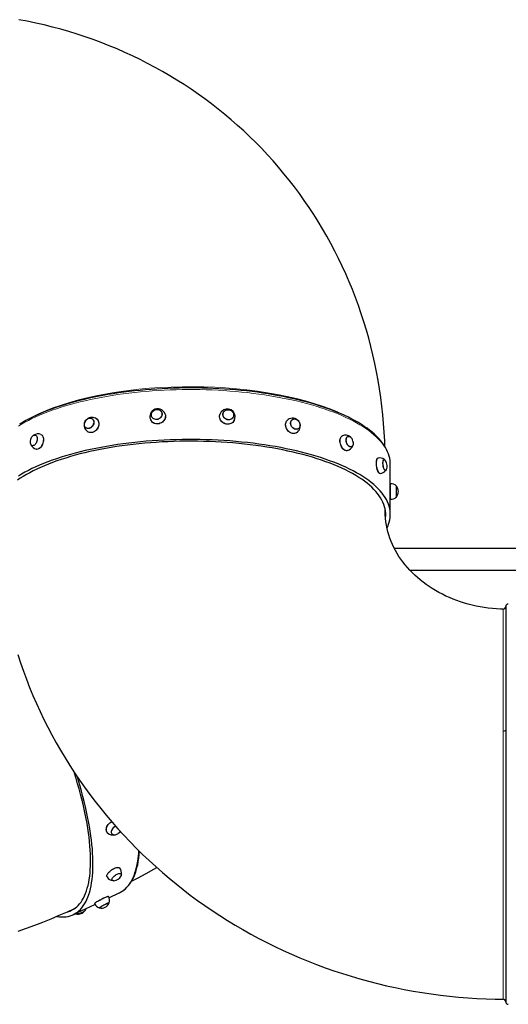
# Model space of a CAD drawing. Units: millimetres. Extents: x 11392 to 32440, y 1299 to 29885.
# Drawn here: x 19017 to 19970, y 12369 to 14288 of the extents above; entities that cross this region are included whole.
import ezdxf

# ---------------------------------------------------------------- set-up
doc = ezdxf.new("R2010")
doc.units = ezdxf.units.MM
doc.header["$LTSCALE"] = 100

msp = doc.modelspace()

# ---------------------------------------------------------------- linework, layer by layer
at = {"color": 7, "linetype": 'Continuous', "lineweight": 25}
for p, q in [((19158.76, 13510.32), (19158.76, 13510.32)), ((19274.92, 13513.7), (19274.96, 13513.62)), ((19294.37, 13522.76), (19294.33, 13522.85)), ((19414.02, 13522.26), (19413.98, 13522.17)), ((19433.39, 13513.04), (19433.44, 13513.13)), ((19147.07, 13492.29), (19147.19, 13492.22)), ((19548.53, 13508.65), (19548.42, 13508.56)), ((19560.23, 13490.62), (19560.23, 13490.62)), ((19048.23, 13478.45), (19048.05, 13478.52)), ((19646.16, 13477.05), (19646.3, 13477.11)), ((19646.3, 13477.11), (19646.66, 13477.26)), ((19657.26, 13475.96), (19657.08, 13475.9)), ((19041.6, 13458.01), (19041.79, 13457.96)), ((19663.52, 13455.4), (19663.7, 13455.45)), ((19715.18, 13433.39), (19715.84, 13433.64)), ((19727.73, 13430.97), (19727.36, 13430.77)), ((19739.79, 13383.72), (19739.79, 13421.22)), ((19730.27, 13409.48), (19730.49, 13409.51)), ((19739.99, 13383.74), (19739.79, 13383.72)), ((19751.79, 13379.31), (19751.55, 13379.3)), ((19739.78, 13364.55), (19739.79, 13364.55)), ((19739.79, 13323.87), (19739.79, 13356.79)), ((19751.5, 13357.81), (19751.79, 13357.81)), ((19739.79, 13353.38), (19739.99, 13353.38)), ((19729.79, 13329.43), (19729.79, 13334.2)), ((20042.77, 13257.8), (19747.62, 13257.8)), ((19777.61, 13215.5), (20042.77, 13215.5)), ((19964.79, 12903.44), (19964.79, 12374.23)), ((19197.56, 12700.82), (19197.56, 12700.82)), ((19197.3, 12611.14), (19197.42, 12610.96)), ((19215.06, 12623.24), (19214.94, 12623.42)), ((19190.11, 12579.4), (19190.04, 12579.57)), ((19191.33, 12576.83), (19211.04, 12586.14)), ((19121.72, 12543.95), (19164, 12563.92)), ((19122.56, 12555.4), (19125.91, 12556.99)), ((19163.12, 12565.57), (19163.18, 12565.46)), ((19172.45, 12557.21), (19172.54, 12557.02)), ((19191.53, 12567.1), (19191.5, 12567.15))]:
    msp.add_line(p, q, dxfattribs=at)
at = {"color": 7, "linetype": 'Continuous', "lineweight": 25, "flags": 128}
for points in [[(19729.27, 13456.08), (19728.88, 13467.23), (19727.97, 13484.26), (19726.75, 13501.24), (19725.22, 13518.17), (19723.38, 13535.04), (19721.24, 13551.85), (19718.79, 13568.58), (19716.03, 13585.24), (19712.96, 13601.81), (19709.6, 13618.3), (19705.93, 13634.7), (19701.96, 13651), (19697.69, 13667.2), (19693.13, 13683.29), (19688.27, 13699.27), (19683.11, 13715.13), (19677.66, 13730.87), (19671.93, 13746.48), (19665.91, 13761.96), (19659.6, 13777.3), (19653.01, 13792.5), (19646.13, 13807.55), (19638.98, 13822.45), (19631.56, 13837.2), (19623.86, 13851.78), (19615.89, 13866.21), (19607.65, 13880.46), (19599.15, 13894.54), (19590.38, 13908.44), (19581.36, 13922.16), (19572.08, 13935.7), (19562.55, 13949.04), (19552.76, 13962.19), (19542.73, 13975.15), (19532.46, 13987.9), (19521.95, 14000.45), (19511.19, 14012.78), (19500.21, 14024.91), (19489, 14036.81), (19477.55, 14048.5), (19465.89, 14059.97), (19454.01, 14071.2), (19441.91, 14082.21), (19429.6, 14092.98), (19417.08, 14103.52), (19404.36, 14113.81), (19391.43, 14123.86), (19378.31, 14133.67), (19365, 14143.22), (19351.5, 14152.52), (19337.81, 14161.57), (19323.95, 14170.36), (19309.91, 14178.88), (19295.69, 14187.15), (19281.31, 14195.14), (19266.77, 14202.87), (19252.07, 14210.33), (19237.21, 14217.51), (19222.2, 14224.41), (19207.05, 14231.04), (19191.76, 14237.39), (19176.33, 14243.45), (19160.77, 14249.23), (19145.08, 14254.72), (19129.27, 14259.92), (19113.35, 14264.83), (19097.31, 14269.45), (19081.16, 14273.77), (19064.92, 14277.8), (19048.57, 14281.53), (19032.13, 14284.96), (19015.61, 14288.09)], [(19715.14, 13474.04), (19713.04, 13476.16), (19708.81, 13480.15), (19704.28, 13484.07), (19699.47, 13487.94), (19694.37, 13491.75), (19689, 13495.5), (19683.35, 13499.18), (19677.43, 13502.79), (19671.24, 13506.32), (19664.8, 13509.79), (19658.11, 13513.17), (19651.17, 13516.48), (19643.99, 13519.71), (19636.57, 13522.86), (19628.92, 13525.92), (19621.05, 13528.9), (19612.96, 13531.78), (19604.66, 13534.58), (19596.16, 13537.28), (19587.46, 13539.89), (19578.57, 13542.4), (19569.5, 13544.82), (19560.25, 13547.13), (19550.83, 13549.35), (19541.25, 13551.46), (19531.52, 13553.46), (19521.64, 13555.36), (19511.62, 13557.16), (19501.47, 13558.84), (19491.2, 13560.42), (19480.82, 13561.88), (19470.33, 13563.23), (19459.75, 13564.47), (19449.08, 13565.59), (19438.32, 13566.6), (19427.5, 13567.49), (19416.61, 13568.26), (19405.67, 13568.92), (19394.69, 13569.46), (19383.67, 13569.89), (19372.62, 13570.19), (19361.55, 13570.38), (19350.48, 13570.44), (19339.4, 13570.39), (19328.33, 13570.22), (19317.28, 13569.93), (19306.25, 13569.52), (19295.26, 13569), (19284.32, 13568.35), (19273.43, 13567.59), (19262.59, 13566.71), (19251.83, 13565.72), (19241.15, 13564.61), (19230.56, 13563.39), (19220.06, 13562.05), (19209.66, 13560.6), (19199.38, 13559.04), (19189.22, 13557.37), (19179.19, 13555.59), (19169.29, 13553.71), (19159.54, 13551.72), (19149.95, 13549.62), (19140.51, 13547.42), (19131.24, 13545.12), (19122.15, 13542.71), (19113.24, 13540.22), (19104.52, 13537.62), (19095.99, 13534.93), (19087.67, 13532.15), (19079.56, 13529.27), (19071.66, 13526.31), (19063.99, 13523.26), (19056.55, 13520.13), (19049.34, 13516.91), (19042.37, 13513.61), (19035.64, 13510.24), (19029.17, 13506.79), (19022.96, 13503.26), (19017, 13499.66)], [(19275.92, 13512.25), (19274.89, 13513.75), (19274.19, 13515.42), (19273.83, 13517.2), (19273.83, 13519.04), (19274.19, 13520.87), (19274.89, 13522.64), (19275.92, 13524.27), (19277.24, 13525.71), (19278.8, 13526.93), (19280.55, 13527.86), (19282.43, 13528.49), (19284.37, 13528.79), (19286.32, 13528.74), (19288.2, 13528.36), (19289.94, 13527.66), (19291.5, 13526.65), (19292.82, 13525.38), (19293.85, 13523.89), (19294.55, 13522.22), (19294.91, 13520.43), (19294.91, 13518.59), (19294.55, 13516.76), (19293.85, 13515), (19292.82, 13513.37), (19291.5, 13511.92), (19289.94, 13510.71), (19288.19, 13509.78), (19286.31, 13509.15), (19284.37, 13508.85), (19282.42, 13508.89), (19280.54, 13509.27), (19278.8, 13509.98), (19277.24, 13510.98), (19275.92, 13512.25)], [(19278.8, 13526.65), (19280.49, 13527.59), (19282.32, 13528.23), (19284.22, 13528.54), (19286.12, 13528.53), (19287.96, 13528.18), (19289.68, 13527.52), (19291.22, 13526.56), (19292.53, 13525.34), (19293.56, 13523.89), (19294.27, 13522.27), (19294.65, 13520.54), (19294.68, 13518.74), (19294.36, 13516.95), (19293.69, 13515.22), (19292.71, 13513.62), (19291.45, 13512.19), (19289.94, 13510.99), (19288.25, 13510.05), (19286.42, 13509.41), (19284.52, 13509.09), (19282.62, 13509.11), (19280.78, 13509.45), (19279.06, 13510.12), (19277.52, 13511.07), (19276.21, 13512.3), (19275.18, 13513.74), (19274.47, 13515.36), (19274.09, 13517.1), (19274.06, 13518.89), (19274.38, 13520.68), (19275.05, 13522.41), (19276.03, 13524.02), (19277.29, 13525.45), (19278.8, 13526.65)], [(19415.53, 13512.79), (19414.51, 13514.42), (19413.8, 13516.18), (19413.44, 13518.02), (19413.44, 13519.86), (19413.8, 13521.64), (19414.51, 13523.31), (19415.54, 13524.8), (19416.85, 13526.08), (19418.41, 13527.08), (19420.16, 13527.79), (19422.04, 13528.16), (19423.98, 13528.21), (19425.93, 13527.91), (19427.81, 13527.28), (19429.56, 13526.34), (19431.12, 13525.13), (19432.43, 13523.69), (19433.46, 13522.05), (19434.17, 13520.29), (19434.52, 13518.46), (19434.52, 13516.62), (19434.17, 13514.84), (19433.46, 13513.17), (19432.43, 13511.67), (19431.11, 13510.4), (19429.56, 13509.4), (19427.81, 13508.69), (19425.93, 13508.31), (19423.98, 13508.27), (19422.04, 13508.57), (19420.16, 13509.2), (19418.41, 13510.13), (19416.85, 13511.34), (19415.53, 13512.79)], [(19145.22, 13493.86), (19144.31, 13495.23), (19143.69, 13496.81), (19143.38, 13498.55), (19143.38, 13500.39), (19143.69, 13502.27), (19144.31, 13504.12), (19145.22, 13505.88), (19146.38, 13507.49), (19147.75, 13508.89), (19149.29, 13510.04), (19150.94, 13510.9), (19152.65, 13511.44), (19154.36, 13511.64), (19156.01, 13511.5), (19157.55, 13511.01), (19158.92, 13510.2), (19160.08, 13509.09), (19160.98, 13507.72), (19161.6, 13506.14), (19161.92, 13504.4), (19161.92, 13502.56), (19161.6, 13500.68), (19160.98, 13498.83), (19160.08, 13497.07), (19158.92, 13495.47), (19157.55, 13494.06), (19156.01, 13492.91), (19154.36, 13492.05), (19152.65, 13491.51), (19150.94, 13491.31), (19149.28, 13491.45), (19147.75, 13491.94), (19146.37, 13492.75), (19145.22, 13493.86)], [(19158.76, 13510.32), (19158.67, 13510.07), (19159.82, 13509.01), (19160.73, 13507.69), (19161.35, 13506.16), (19161.69, 13504.47), (19161.71, 13502.68), (19161.43, 13500.85), (19160.85, 13499.04), (19159.98, 13497.31), (19158.87, 13495.72), (19157.55, 13494.33), (19156.06, 13493.19), (19154.45, 13492.32), (19152.78, 13491.77), (19151.11, 13491.55), (19149.49, 13491.66), (19147.97, 13492.11), (19146.93, 13492.67)], [(19167.52, 13509.88), (19168.07, 13509.41), (19169.35, 13508.02), (19170.36, 13506.38), (19171.11, 13504.54), (19171.55, 13502.53), (19171.7, 13500.41), (19171.53, 13498.23), (19171.06, 13496.03), (19170.3, 13493.87), (19169.26, 13491.8), (19167.97, 13489.87), (19166.46, 13488.12), (19164.77, 13486.59), (19162.92, 13485.32), (19160.98, 13484.34), (19158.98, 13483.67), (19156.97, 13483.33), (19154.99, 13483.32), (19153.1, 13483.65), (19151.34, 13484.31), (19151.05, 13484.46)], [(19167.52, 13509.88), (19168.16, 13509.34), (19169.43, 13507.94), (19170.45, 13506.31), (19171.19, 13504.47), (19171.64, 13502.46), (19171.78, 13500.35), (19171.62, 13498.16), (19171.15, 13495.97), (19170.39, 13493.81), (19169.35, 13491.74), (19168.06, 13489.81), (19166.55, 13488.06), (19164.86, 13486.53), (19163.02, 13485.26), (19161.08, 13484.29), (19159.08, 13483.62), (19157.07, 13483.28), (19155.1, 13483.27), (19153.21, 13483.6), (19151.45, 13484.26), (19151.43, 13484.27)], [(19300.72, 13519.4), (19300.72, 13519.5), (19301.23, 13517.44), (19301.39, 13515.3), (19301.21, 13513.14), (19300.67, 13511.01), (19299.81, 13508.96), (19298.63, 13507.04), (19297.16, 13505.29), (19295.45, 13503.75), (19293.52, 13502.46), (19291.43, 13501.46), (19289.22, 13500.75), (19286.94, 13500.37), (19284.66, 13500.31), (19282.42, 13500.58), (19280.27, 13501.18), (19278.26, 13502.09), (19276.45, 13503.28), (19274.88, 13504.74), (19273.57, 13506.42), (19272.73, 13507.93)], [(19300.72, 13519.4), (19301.21, 13517.52), (19301.37, 13515.38), (19301.19, 13513.22), (19300.65, 13511.08), (19299.78, 13509.03), (19298.6, 13507.11), (19297.14, 13505.35), (19295.42, 13503.82), (19293.49, 13502.53), (19291.4, 13501.52), (19289.19, 13500.81), (19286.91, 13500.43), (19284.62, 13500.37), (19282.38, 13500.64), (19280.23, 13501.24), (19278.22, 13502.15), (19276.41, 13503.34), (19274.83, 13504.8), (19273.52, 13506.49), (19273.46, 13506.58)], [(19435.63, 13507.35), (19435.25, 13506.62), (19434.07, 13504.85), (19432.61, 13503.3), (19430.89, 13501.99), (19428.96, 13500.95), (19426.87, 13500.22), (19424.66, 13499.81), (19422.39, 13499.72), (19420.11, 13499.97), (19417.86, 13500.54), (19415.71, 13501.42), (19413.71, 13502.59), (19411.9, 13504.02), (19410.32, 13505.69), (19409.02, 13507.54), (19408.01, 13509.54), (19407.34, 13511.64), (19407, 13513.8), (19407.01, 13515.95), (19407.37, 13518.05), (19408.07, 13520.05), (19408.17, 13520.27)], [(19434.83, 13505.97), (19434.12, 13504.92), (19432.65, 13503.36), (19430.94, 13502.05), (19429.01, 13501.01), (19426.91, 13500.28), (19424.7, 13499.87), (19422.43, 13499.78), (19420.14, 13500.03), (19417.89, 13500.6), (19415.74, 13501.48), (19413.74, 13502.65), (19411.92, 13504.09), (19410.35, 13505.75), (19409.04, 13507.61), (19408.03, 13509.61), (19407.36, 13511.72), (19407.02, 13513.87), (19407.03, 13516.02), (19407.39, 13518.13), (19407.58, 13518.77)], [(19418.41, 13526.81), (19420.11, 13527.52), (19421.93, 13527.92), (19423.83, 13527.98), (19425.73, 13527.72), (19427.58, 13527.13), (19429.3, 13526.24), (19430.84, 13525.08), (19432.14, 13523.68), (19433.17, 13522.1), (19433.89, 13520.39), (19434.26, 13518.6), (19434.29, 13516.8), (19433.97, 13515.05), (19433.31, 13513.41), (19432.33, 13511.94), (19431.06, 13510.67), (19429.56, 13509.67), (19427.86, 13508.96), (19426.03, 13508.56), (19424.14, 13508.49), (19422.23, 13508.76), (19420.39, 13509.35), (19418.67, 13510.24), (19417.13, 13511.4), (19415.82, 13512.8), (19414.8, 13514.38), (19414.08, 13516.09), (19413.7, 13517.88), (19413.67, 13519.67), (19414, 13521.42), (19414.66, 13523.06), (19415.64, 13524.54), (19416.9, 13525.8), (19418.41, 13526.81)], [(19542.7, 13510.01), (19540.85, 13508.98), (19539.78, 13508.21)], [(19547.22, 13495.41), (19546.31, 13497.17), (19545.69, 13499.02), (19545.38, 13500.89), (19545.38, 13502.73), (19545.69, 13504.47), (19546.31, 13506.05), (19547.22, 13507.42), (19548.38, 13508.53), (19549.75, 13509.34), (19551.29, 13509.83), (19552.94, 13509.97), (19554.65, 13509.77), (19556.36, 13509.23), (19558.01, 13508.37), (19559.55, 13507.22), (19560.92, 13505.81), (19562.08, 13504.21), (19562.98, 13502.45), (19563.6, 13500.6), (19563.92, 13498.72), (19563.92, 13496.88), (19563.6, 13495.14), (19562.98, 13493.56), (19562.08, 13492.19), (19560.92, 13491.08), (19559.55, 13490.27), (19558.01, 13489.78), (19556.36, 13489.64), (19554.65, 13489.84), (19552.94, 13490.38), (19551.28, 13491.24), (19549.75, 13492.39), (19548.37, 13493.8), (19547.22, 13495.41)], [(19560.23, 13490.62), (19559.55, 13490.55), (19558.06, 13490.04), (19556.45, 13489.87), (19554.78, 13490.04), (19553.11, 13490.54), (19551.49, 13491.36), (19549.97, 13492.46), (19548.62, 13493.82), (19547.47, 13495.38), (19546.57, 13497.09), (19545.94, 13498.89), (19545.61, 13500.72), (19545.58, 13502.52), (19545.87, 13504.23), (19546.45, 13505.79), (19547.31, 13507.14), (19548.42, 13508.25), (19549.75, 13509.07), (19549.75, 13509.07)], [(19556.25, 13482.83), (19554.86, 13482.18), (19553.02, 13481.7), (19551.08, 13481.56), (19549.08, 13481.76), (19547.07, 13482.29), (19545.1, 13483.14), (19543.21, 13484.29), (19541.45, 13485.71), (19539.85, 13487.37), (19538.47, 13489.23), (19537.32, 13491.24), (19536.44, 13493.37), (19535.84, 13495.55), (19535.54, 13497.75), (19535.55, 13499.9), (19535.87, 13501.96), (19536.49, 13503.87), (19537.39, 13505.6), (19538.56, 13507.1), (19539.43, 13507.93)], [(19556.25, 13482.83), (19554.97, 13482.23), (19553.13, 13481.75), (19551.18, 13481.62), (19549.18, 13481.81), (19547.17, 13482.34), (19545.19, 13483.19), (19543.3, 13484.34), (19541.54, 13485.76), (19539.94, 13487.42), (19538.56, 13489.28), (19537.41, 13491.3), (19536.52, 13493.43), (19535.93, 13495.62), (19535.63, 13497.81), (19535.64, 13499.97), (19535.96, 13502.03), (19536.58, 13503.94), (19537.48, 13505.68), (19538.65, 13507.18), (19539.78, 13508.21)], [(19039.85, 13473.23), (19040.05, 13473.59), (19041.07, 13475.15), (19042.21, 13476.48), (19043.43, 13477.53), (19044.7, 13478.27), (19045.97, 13478.67), (19047.2, 13478.71), (19048.34, 13478.4), (19049.36, 13477.75), (19050.22, 13476.77), (19050.89, 13475.51), (19051.35, 13474), (19051.58, 13472.29), (19051.58, 13470.45), (19051.35, 13468.54), (19050.89, 13466.62), (19050.22, 13464.76), (19049.36, 13463.01), (19048.34, 13461.45), (19047.2, 13460.12), (19045.97, 13459.07), (19044.7, 13458.33), (19043.43, 13457.94), (19042.21, 13457.89), (19041.06, 13458.2), (19040.05, 13458.86), (19039.19, 13459.83), (19039.19, 13459.83)], [(19058.63, 13479.79), (19059.7, 13479.27), (19060.81, 13478.32), (19061.76, 13477.08), (19062.51, 13475.55), (19063.06, 13473.8), (19063.4, 13471.84), (19063.5, 13469.74), (19063.38, 13467.54), (19063.03, 13465.29), (19062.46, 13463.04), (19061.69, 13460.85), (19060.74, 13458.76), (19059.62, 13456.84), (19058.36, 13455.12), (19056.99, 13453.63), (19055.55, 13452.43), (19054.06, 13451.53), (19052.57, 13450.96), (19051.1, 13450.73), (19049.7, 13450.84), (19049.53, 13450.88)], [(19058.63, 13479.79), (19059.85, 13479.21), (19060.96, 13478.26), (19061.9, 13477.02), (19062.66, 13475.5), (19063.21, 13473.74), (19063.54, 13471.79), (19063.65, 13469.69), (19063.52, 13467.49), (19063.17, 13465.24), (19062.61, 13462.99), (19061.84, 13460.8), (19060.88, 13458.72), (19059.76, 13456.8), (19058.51, 13455.08), (19057.14, 13453.6), (19055.7, 13452.4), (19054.22, 13451.5), (19052.72, 13450.93), (19051.26, 13450.69), (19049.86, 13450.81), (19049.76, 13450.83)], [(19655.75, 13448.33), (19654.66, 13448.14), (19653.21, 13448.23), (19651.73, 13448.65), (19650.24, 13449.41), (19648.77, 13450.49), (19647.37, 13451.85), (19646.06, 13453.48), (19644.88, 13455.32), (19643.85, 13457.34), (19643, 13459.49), (19642.35, 13461.72), (19641.9, 13463.97), (19641.68, 13466.2), (19641.69, 13468.35), (19641.93, 13470.37), (19642.39, 13472.21), (19643.06, 13473.84), (19643.92, 13475.21), (19644.96, 13476.28), (19646.16, 13477.05)], [(19655.75, 13448.33), (19654.81, 13448.18), (19653.37, 13448.26), (19651.88, 13448.69), (19650.39, 13449.45), (19648.93, 13450.53), (19647.52, 13451.89), (19646.21, 13453.52), (19645.03, 13455.36), (19644, 13457.38), (19643.15, 13459.53), (19642.49, 13461.76), (19642.05, 13464.02), (19641.83, 13466.25), (19641.84, 13468.4), (19642.07, 13470.42), (19642.53, 13472.27), (19643.2, 13473.9), (19644.07, 13475.27), (19645.11, 13476.35), (19646.3, 13477.11)], [(19655.09, 13462.2), (19654.42, 13464.06), (19653.96, 13465.99), (19653.72, 13467.9), (19653.72, 13469.74), (19653.96, 13471.44), (19654.42, 13472.95), (19655.09, 13474.21), (19655.95, 13475.19), (19656.97, 13475.84), (19658.11, 13476.15), (19659.33, 13476.11), (19660.6, 13475.71), (19661.87, 13474.97), (19663.1, 13473.92), (19664.24, 13472.59), (19665.26, 13471.03), (19665.46, 13470.67)], [(19667.25, 13461.07), (19667.12, 13460.31), (19666.69, 13458.82), (19666.05, 13457.56), (19665.22, 13456.59), (19664.24, 13455.92), (19663.13, 13455.59), (19661.94, 13455.6), (19660.7, 13455.97), (19659.46, 13456.66), (19658.26, 13457.66), (19657.13, 13458.94), (19656.13, 13460.45), (19655.28, 13462.14), (19654.61, 13463.95), (19654.14, 13465.83), (19653.89, 13467.7), (19653.87, 13469.5), (19654.08, 13471.18), (19654.52, 13472.67), (19655.16, 13473.93), (19655.98, 13474.9), (19656.97, 13475.57)], [(19656.97, 13475.57), (19658.07, 13475.9), (19659.26, 13475.88), (19660.5, 13475.52), (19661.75, 13474.83), (19662.95, 13473.83), (19663.37, 13473.39)], [(19739.66, 13424.99), (19739.28, 13428.98), (19738.55, 13433.28), (19737.51, 13437.57), (19736.16, 13441.85), (19734.49, 13446.11), (19732.51, 13450.35), (19730.21, 13454.57), (19727.59, 13458.76), (19724.66, 13462.93), (19721.42, 13467.06), (19717.87, 13471.14), (19715.14, 13474.04)], [(19707.8, 13372.69), (19703.68, 13376.74), (19699.23, 13380.74), (19694.46, 13384.69), (19689.38, 13388.58), (19683.98, 13392.41), (19678.27, 13396.18), (19672.26, 13399.88), (19665.95, 13403.51), (19659.36, 13407.07), (19652.47, 13410.55), (19645.31, 13413.95), (19637.88, 13417.27), (19630.18, 13420.5), (19622.22, 13423.64), (19614.01, 13426.69), (19605.56, 13429.65), (19596.87, 13432.51), (19587.96, 13435.27), (19578.82, 13437.92), (19569.47, 13440.48), (19559.93, 13442.92), (19550.18, 13445.25), (19540.26, 13447.48), (19530.16, 13449.58), (19519.89, 13451.58), (19509.46, 13453.45), (19498.89, 13455.21), (19488.18, 13456.84), (19477.34, 13458.35), (19466.39, 13459.74), (19455.33, 13461.01), (19444.17, 13462.14), (19432.92, 13463.15), (19421.6, 13464.03), (19410.21, 13464.78), (19398.77, 13465.41), (19387.28, 13465.9), (19375.75, 13466.26), (19364.21, 13466.49), (19352.64, 13466.59), (19341.08, 13466.55), (19329.52, 13466.39), (19317.99, 13466.09), (19306.48, 13465.67), (19295.01, 13465.11), (19283.59, 13464.42), (19272.24, 13463.6), (19260.95, 13462.66), (19249.75, 13461.58), (19238.64, 13460.38), (19227.63, 13459.06), (19216.73, 13457.6), (19205.96, 13456.03), (19195.32, 13454.33), (19184.82, 13452.52), (19174.47, 13450.58), (19164.29, 13448.53), (19154.27, 13446.36), (19144.44, 13444.09), (19134.79, 13441.7), (19125.35, 13439.2), (19116.11, 13436.59), (19107.08, 13433.88), (19098.28, 13431.07), (19089.71, 13428.16), (19081.38, 13425.16), (19073.3, 13422.06), (19065.47, 13418.87), (19057.9, 13415.6), (19050.61, 13412.24), (19043.58, 13408.79), (19036.84, 13405.27), (19030.39, 13401.68), (19024.24, 13398.01), (19018.38, 13394.28), (19012.83, 13390.48)], [(19716.26, 13373.85), (19712.08, 13377.95), (19707.58, 13382), (19702.75, 13386.01), (19697.6, 13389.95), (19692.14, 13393.84), (19686.37, 13397.66), (19680.3, 13401.42), (19673.93, 13405.11), (19667.26, 13408.72), (19660.31, 13412.26), (19653.08, 13415.71), (19645.57, 13419.09), (19637.8, 13422.37), (19629.76, 13425.57), (19621.47, 13428.68), (19612.94, 13431.69), (19604.17, 13434.61), (19595.17, 13437.42), (19585.95, 13440.13), (19576.51, 13442.74), (19566.87, 13445.24), (19557.03, 13447.63), (19547.01, 13449.9), (19536.81, 13452.07), (19526.43, 13454.12), (19515.9, 13456.05), (19505.22, 13457.86), (19494.4, 13459.55), (19483.45, 13461.11), (19472.37, 13462.56), (19461.19, 13463.87), (19449.91, 13465.07), (19438.53, 13466.13), (19427.08, 13467.06), (19415.55, 13467.87), (19403.97, 13468.55), (19392.33, 13469.09), (19380.66, 13469.5), (19368.96, 13469.79), (19357.24, 13469.94), (19345.52, 13469.95), (19333.8, 13469.84), (19322.09, 13469.59), (19310.41, 13469.22), (19298.77, 13468.71), (19287.17, 13468.07), (19275.62, 13467.3), (19264.15, 13466.4), (19252.75, 13465.37), (19241.44, 13464.21), (19230.23, 13462.93), (19219.12, 13461.52), (19208.14, 13459.98), (19197.28, 13458.33), (19186.56, 13456.55), (19175.99, 13454.65), (19165.57, 13452.64), (19155.32, 13450.5), (19145.25, 13448.26), (19135.36, 13445.9), (19125.66, 13443.43), (19116.17, 13440.85), (19106.89, 13438.17), (19097.83, 13435.38), (19088.99, 13432.49), (19080.4, 13429.51), (19072.04, 13426.43), (19063.94, 13423.25), (19056.09, 13419.99), (19048.51, 13416.64), (19041.2, 13413.2), (19034.17, 13409.69), (19027.43, 13406.1), (19020.98, 13402.43), (19014.82, 13398.69)], [(19667.4, 13464.49), (19667.48, 13463.59), (19667.48, 13461.75), (19667.25, 13460.05), (19666.79, 13458.54), (19666.12, 13457.28), (19665.26, 13456.3), (19664.24, 13455.65), (19663.1, 13455.34), (19661.87, 13455.38), (19660.6, 13455.78), (19659.33, 13456.51), (19658.11, 13457.57), (19656.96, 13458.9), (19655.95, 13460.46), (19655.09, 13462.2)], [(19719.94, 13403.61), (19719.52, 13403.58), (19718.75, 13403.81), (19717.96, 13404.39), (19717.17, 13405.3), (19716.39, 13406.53), (19715.64, 13408.03), (19714.95, 13409.79), (19714.32, 13411.75), (19713.77, 13413.87), (19713.32, 13416.11), (19712.97, 13418.4), (19712.73, 13420.7), (19712.62, 13422.95), (19712.62, 13425.1), (19712.75, 13427.1), (19712.99, 13428.9), (19713.35, 13430.45), (19713.81, 13431.73), (19714.36, 13432.71), (19715, 13433.35)], [(19719.94, 13403.61), (19719.71, 13403.59), (19718.94, 13403.82), (19718.15, 13404.4), (19717.36, 13405.31), (19716.58, 13406.54), (19715.83, 13408.05), (19715.13, 13409.8), (19714.5, 13411.77), (19713.96, 13413.89), (19713.5, 13416.13), (19713.15, 13418.43), (19712.92, 13420.73), (19712.8, 13422.98), (19712.8, 13425.13), (19712.93, 13427.13), (19713.17, 13428.93), (19713.53, 13430.49), (19713.99, 13431.77), (19714.55, 13432.75), (19715.18, 13433.39)], [(19715, 13433.35), (19715.7, 13433.65), (19715.84, 13433.64)], [(19726.13, 13417.18), (19725.78, 13419.11), (19725.53, 13421.07), (19725.41, 13423.01), (19725.41, 13424.85), (19725.53, 13426.53), (19725.78, 13427.99), (19726.13, 13429.19), (19726.59, 13430.08), (19727.13, 13430.63), (19727.74, 13430.82), (19728.39, 13430.65), (19729.07, 13430.13), (19729.21, 13429.98)], [(19731.83, 13410.74), (19731.53, 13410.53), (19731.01, 13409.97), (19730.42, 13409.75), (19729.78, 13409.89), (19729.12, 13410.37), (19728.46, 13411.19), (19727.82, 13412.32), (19727.22, 13413.71), (19726.69, 13415.32), (19726.23, 13417.1), (19725.88, 13418.98), (19725.63, 13420.9), (19725.5, 13422.8), (19725.49, 13424.6), (19725.6, 13426.26), (19725.83, 13427.7), (19726.17, 13428.9), (19726.61, 13429.79), (19727.13, 13430.35)], [(19731.83, 13410.74), (19731.55, 13410.25), (19731, 13409.69), (19730.4, 13409.5), (19729.74, 13409.67), (19729.07, 13410.19), (19728.39, 13411.06), (19727.74, 13412.24), (19727.13, 13413.68), (19726.59, 13415.35), (19726.13, 13417.18)], [(19739.79, 13421.22), (19739.72, 13423.92), (19739.66, 13424.99)], [(19739.79, 13383.47), (19739.79, 13383.72), (19739.79, 13383.72)], [(19739.79, 13353.38), (19739.79, 13353.4), (19739.79, 13353.68), (19739.79, 13354.31), (19739.79, 13355.27), (19739.79, 13356.55), (19739.79, 13358.11), (19739.79, 13359.91), (19739.79, 13361.91), (19739.79, 13364.07), (19739.79, 13366.33), (19739.79, 13368.65), (19739.79, 13370.97), (19739.79, 13373.22), (19739.79, 13375.37), (19739.79, 13377.36), (19739.79, 13379.14), (19739.79, 13380.68), (19739.79, 13381.93), (19739.79, 13382.86), (19739.79, 13383.47)], [(19739.99, 13383.48), (19739.99, 13383.73), (19739.99, 13383.74)], [(19739.99, 13353.37), (19739.99, 13353.38), (19739.99, 13353.67), (19739.99, 13354.3), (19739.99, 13355.26), (19739.99, 13356.54), (19739.99, 13358.1), (19739.99, 13359.9), (19739.99, 13361.9), (19739.99, 13364.07), (19739.99, 13366.33), (19739.99, 13368.65), (19739.99, 13370.97), (19739.99, 13373.23), (19739.99, 13375.38), (19739.99, 13377.37), (19739.99, 13379.15), (19739.99, 13380.69), (19739.99, 13381.94), (19739.99, 13382.88), (19739.99, 13383.48)], [(19751.79, 13365.76), (19751.79, 13367.72), (19751.79, 13369.7), (19751.79, 13371.65), (19751.79, 13373.49), (19751.79, 13375.16), (19751.79, 13376.6), (19751.79, 13377.78), (19751.79, 13378.63), (19751.79, 13379.15), (19751.79, 13379.31)], [(19751.79, 13357.81), (19751.79, 13358.06), (19751.79, 13358.23), (19751.79, 13358.76), (19751.79, 13359.63), (19751.79, 13360.79), (19751.79, 13362.22), (19751.79, 13363.87), (19751.79, 13365.68), (19751.79, 13367.58), (19751.79, 13369.52), (19751.79, 13371.42), (19751.79, 13373.23), (19751.79, 13374.88), (19751.79, 13376.31), (19751.79, 13377.48), (19751.79, 13378.34), (19751.79, 13378.88)], [(19730.38, 13317.25), (19730.4, 13317.38), (19730.75, 13321.71), (19730.74, 13326.04), (19730.39, 13330.37), (19729.69, 13334.7), (19728.64, 13339.01), (19727.24, 13343.31), (19725.49, 13347.6), (19723.39, 13351.86), (19720.95, 13356.09), (19718.17, 13360.29), (19715.05, 13364.47), (19711.59, 13368.6), (19707.8, 13372.69)], [(19733.3, 13297.32), (19734.69, 13300.31), (19736.4, 13304.66), (19737.77, 13309.02), (19738.79, 13313.4), (19739.45, 13317.78), (19739.76, 13322.17), (19739.72, 13326.56), (19739.33, 13330.95), (19738.58, 13335.34), (19737.49, 13339.71), (19736.04, 13344.07), (19734.25, 13348.41), (19732.1, 13352.72), (19729.62, 13357.02), (19726.78, 13361.28), (19723.61, 13365.51), (19720.1, 13369.7), (19716.26, 13373.85)], [(19739.76, 13369.79), (19739.76, 13368.15), (19739.77, 13366.49), (19739.78, 13364.98), (19739.79, 13363.81), (19739.79, 13363.33)], [(19751.79, 13357.81), (19751.79, 13357.81), (19751.79, 13358.02), (19751.79, 13358.59), (19751.79, 13359.5), (19751.79, 13360.72), (19751.79, 13362.2), (19751.79, 13363.9), (19751.79, 13365.76)], [(19959.71, 13139.26), (19954.75, 13139.39), (19946.71, 13139.79), (19938.69, 13140.42), (19930.7, 13141.27), (19922.76, 13142.35), (19914.88, 13143.65), (19907.06, 13145.18), (19899.32, 13146.92), (19891.66, 13148.88), (19884.1, 13151.04), (19876.64, 13153.42), (19869.29, 13156), (19862.06, 13158.77), (19854.97, 13161.74), (19848, 13164.9), (19841.19, 13168.24), (19834.52, 13171.76), (19828.02, 13175.46), (19821.68, 13179.32), (19815.51, 13183.34), (19809.52, 13187.52), (19803.71, 13191.84), (19798.09, 13196.32), (19792.66, 13200.93), (19787.43, 13205.67), (19782.4, 13210.54), (19777.58, 13215.54), (19772.96, 13220.65), (19768.56, 13225.88), (19764.37, 13231.22), (19760.39, 13236.67), (19756.64, 13242.22), (19753.12, 13247.87), (19749.82, 13253.62), (19746.75, 13259.47), (19743.91, 13265.42), (19741.31, 13271.47), (19738.96, 13277.61), (19736.86, 13283.86), (19735.01, 13290.2), (19733.43, 13296.64), (19732.12, 13303.17), (19731.09, 13309.79), (19730.35, 13316.49), (19729.92, 13323.26), (19729.79, 13329.43)], [(19964.79, 13144.21), (19964.79, 13143.77), (19964.79, 13142.14), (19964.79, 13139.34), (19964.79, 13135.24), (19964.79, 13129.91), (19964.79, 13123.38), (19964.79, 13115.89), (19964.79, 13107.31), (19964.79, 13097.67), (19964.79, 13086.66), (19964.79, 13074.57), (19964.79, 13061.48), (19964.79, 13047.8), (19964.79, 13033.23), (19964.79, 13017.83), (19964.79, 13001.16), (19964.79, 12983.68), (19964.79, 12965.49), (19964.79, 12950.6), (19964.79, 12935.32), (19964.79, 12919.55), (19964.79, 12903.44)], [(19013.46, 13050.84), (19018.8, 13034.69), (19024.45, 13018.63), (19030.4, 13002.66), (19036.64, 12986.8), (19043.18, 12971.05), (19050.01, 12955.41), (19057.14, 12939.88), (19064.55, 12924.48), (19072.26, 12909.21), (19080.24, 12894.07), (19088.51, 12879.06), (19097.06, 12864.2), (19105.89, 12849.48), (19114.99, 12834.92), (19124.36, 12820.51), (19134, 12806.26), (19143.91, 12792.18), (19154.08, 12778.27), (19164.52, 12764.53), (19175.21, 12750.97), (19186.15, 12737.59), (19197.34, 12724.4), (19208.78, 12711.4), (19220.46, 12698.6), (19232.39, 12686), (19244.54, 12673.6), (19256.93, 12661.41), (19269.55, 12649.43), (19282.39, 12637.67), (19295.46, 12626.13), (19308.74, 12614.81), (19322.23, 12603.72), (19335.93, 12592.86), (19349.83, 12582.23), (19363.93, 12571.84), (19378.23, 12561.7), (19392.71, 12551.8), (19407.38, 12542.15), (19422.23, 12532.75), (19437.26, 12523.6), (19452.46, 12514.71), (19467.82, 12506.08), (19483.35, 12497.72), (19499.03, 12489.62), (19514.86, 12481.79), (19530.84, 12474.23), (19546.96, 12466.95), (19563.22, 12459.94), (19579.61, 12453.21), (19596.12, 12446.76), (19612.75, 12440.6), (19629.5, 12434.72), (19646.35, 12429.12), (19663.31, 12423.82), (19680.37, 12418.81), (19697.52, 12414.09), (19714.76, 12409.66), (19732.08, 12405.53), (19749.48, 12401.7), (19766.94, 12398.16), (19784.47, 12394.92), (19802.06, 12391.99), (19819.71, 12389.35), (19837.4, 12387.02), (19855.13, 12384.99), (19872.9, 12383.27), (19890.7, 12381.84), (19908.52, 12380.73), (19926.37, 12379.92), (19944.22, 12379.41), (19959.81, 12379.24)], [(19152.85, 12612.61), (19153.73, 12618.9), (19154.43, 12625.43), (19154.95, 12632.22), (19155.29, 12639.25), (19155.44, 12646.52), (19155.4, 12654.02), (19155.18, 12661.74), (19154.78, 12669.68), (19154.19, 12677.83), (19153.42, 12686.18), (19152.47, 12694.72), (19151.34, 12703.45), (19150.02, 12712.36), (19148.53, 12721.43), (19146.85, 12730.67), (19145, 12740.06), (19142.98, 12749.6), (19140.78, 12759.27), (19138.41, 12769.07), (19135.87, 12778.98), (19133.17, 12789), (19130.3, 12799.12), (19127.27, 12809.34), (19124.08, 12819.63), (19123.24, 12822.27)], [(19157.52, 12605.91), (19158.41, 12612.27), (19159.13, 12618.9), (19159.66, 12625.77), (19160, 12632.9), (19160.17, 12640.25), (19160.14, 12647.84), (19159.93, 12655.66), (19159.54, 12663.69), (19158.96, 12671.94), (19158.19, 12680.38), (19157.24, 12689.02), (19156.11, 12697.85), (19154.8, 12706.86), (19153.31, 12716.04), (19151.64, 12725.39), (19149.79, 12734.88), (19147.76, 12744.53), (19145.57, 12754.31), (19143.19, 12764.22), (19140.65, 12774.25), (19137.94, 12784.39), (19135.07, 12794.63), (19132.03, 12804.97), (19129.68, 12812.67)], [(19188.12, 12704.06), (19187.47, 12704.88), (19186.72, 12706.33), (19186.27, 12707.96), (19186.12, 12709.75), (19186.27, 12711.65), (19186.72, 12713.61), (19187.47, 12715.6), (19188.48, 12717.56), (19189.75, 12719.45), (19191.23, 12721.22), (19192.9, 12722.83), (19194.72, 12724.25), (19196.53, 12725.38)], [(19188.12, 12704.06), (19187.56, 12704.77), (19186.81, 12706.21), (19186.36, 12707.85), (19186.21, 12709.64), (19186.36, 12711.54), (19186.81, 12713.51), (19187.56, 12715.49), (19188.58, 12717.46), (19189.84, 12719.35), (19191.33, 12721.12), (19193, 12722.74), (19194.82, 12724.16), (19196.61, 12725.28)], [(19213.16, 12706.68), (19212.22, 12705.15), (19210.99, 12703.61), (19209.56, 12702.23), (19207.99, 12701.06), (19206.32, 12700.14), (19204.62, 12699.49), (19202.95, 12699.14), (19201.35, 12699.1), (19199.89, 12699.37), (19198.62, 12699.95), (19197.57, 12700.81), (19196.78, 12701.92), (19196.29, 12703.25), (19196.1, 12704.75), (19196.23, 12706.37), (19196.66, 12708.06)], [(19197.56, 12700.82), (19197.77, 12700.96), (19197, 12702.04), (19196.51, 12703.34), (19196.32, 12704.8), (19196.43, 12706.38), (19196.85, 12708.02), (19197.56, 12709.68), (19198.53, 12711.28), (19199.73, 12712.79), (19201.12, 12714.14), (19202.65, 12715.28), (19204.27, 12716.19), (19204.55, 12716.32)], [(19213.73, 12587.53), (19217.05, 12589.51), (19220.3, 12591.83), (19223.4, 12594.42), (19226.36, 12597.3), (19229.17, 12600.45), (19231.83, 12603.89), (19234.33, 12607.6), (19236.68, 12611.59), (19238.87, 12615.85), (19240.9, 12620.39), (19242.75, 12625.18), (19244.44, 12630.24), (19245.95, 12635.54), (19247.3, 12641.1), (19248.47, 12646.89), (19249.18, 12651.04), (19249.66, 12654.25), (19250.44, 12660.55), (19251.06, 12667.07), (19251.06, 12667.18)], [(19187.64, 12617.32), (19187.56, 12617.38), (19187.23, 12618.32), (19187.19, 12619.44), (19187.47, 12620.71), (19188.04, 12622.11), (19188.89, 12623.59), (19190.01, 12625.12), (19191.36, 12626.67), (19192.92, 12628.2), (19194.65, 12629.68), (19196.51, 12631.06), (19198.46, 12632.33), (19200.44, 12633.44), (19202.42, 12634.37), (19204.34, 12635.11), (19206.17, 12635.62), (19207.85, 12635.91), (19209.36, 12635.96), (19210.65, 12635.78), (19211.69, 12635.36), (19212.46, 12634.72), (19212.52, 12634.65)], [(19212.28, 12634.94), (19212.35, 12634.86), (19212.52, 12634.65)], [(19235.18, 12609.03), (19248.39, 12615.82), (19263.62, 12624), (19278.67, 12632.43), (19284.48, 12635.83)], [(19108.86, 12548.96), (19111.23, 12549.58), (19114.97, 12550.84), (19118.56, 12552.41), (19122, 12554.31), (19125.28, 12556.52), (19128.41, 12559.04), (19131.38, 12561.87), (19134.19, 12565.01), (19136.83, 12568.46), (19139.31, 12572.21), (19141.61, 12576.26), (19143.75, 12580.6), (19145.71, 12585.23), (19147.49, 12590.16), (19149.1, 12595.36), (19150.53, 12600.84), (19151.78, 12606.59), (19152.85, 12612.61)], [(19200.69, 12609.92), (19200.66, 12609.92), (19199.42, 12609.92), (19198.41, 12610.17), (19197.67, 12610.65), (19197.22, 12611.35), (19197.09, 12612.25), (19197.26, 12613.31), (19197.74, 12614.49), (19198.51, 12615.77)], [(19198.51, 12615.77), (19199.55, 12617.08), (19200.82, 12618.4), (19202.27, 12619.67), (19203.85, 12620.85), (19205.52, 12621.91), (19207.22, 12622.79), (19208.88, 12623.48), (19210.46, 12623.96), (19211.89, 12624.19), (19213.13, 12624.19), (19214.14, 12623.94), (19214.88, 12623.46), (19215.33, 12622.76), (19215.46, 12621.86), (19215.29, 12620.8), (19214.91, 12619.82)], [(19089.57, 12540.45), (19090.03, 12540.37), (19094.61, 12539.76), (19099.07, 12539.48), (19103.39, 12539.52), (19107.58, 12539.88), (19111.64, 12540.56), (19115.55, 12541.57), (19119.31, 12542.9), (19122.93, 12544.54), (19126.4, 12546.51), (19129.71, 12548.79), (19132.86, 12551.38), (19135.86, 12554.29), (19138.69, 12557.5), (19141.35, 12561.03), (19143.85, 12564.85), (19146.17, 12568.98), (19148.32, 12573.4), (19150.3, 12578.11), (19152.1, 12583.12), (19153.73, 12588.4), (19155.17, 12593.96), (19156.43, 12599.8), (19157.52, 12605.91)], [(19163.12, 12565.57), (19163.12, 12565.57), (19163.17, 12565.88), (19163.53, 12566.33), (19164.21, 12566.94), (19165.17, 12567.67), (19166.4, 12568.53), (19167.87, 12569.47), (19169.54, 12570.49), (19171.37, 12571.56), (19173.33, 12572.65), (19175.37, 12573.74), (19177.43, 12574.8), (19179.48, 12575.81), (19181.45, 12576.74), (19183.31, 12577.58), (19185.02, 12578.29), (19186.52, 12578.88), (19187.79, 12579.31), (19188.8, 12579.59), (19189.53, 12579.7), (19189.95, 12579.65), (19190.04, 12579.57)], [(19163.2, 12565.4), (19163.25, 12565.69), (19163.61, 12566.15), (19164.29, 12566.76), (19165.25, 12567.49), (19166.48, 12568.34), (19167.95, 12569.29), (19169.62, 12570.31), (19171.46, 12571.38), (19173.42, 12572.47), (19175.46, 12573.56), (19177.52, 12574.62), (19179.57, 12575.63), (19181.55, 12576.57), (19183.41, 12577.4), (19185.12, 12578.12), (19186.62, 12578.71), (19187.9, 12579.14), (19188.91, 12579.42), (19189.63, 12579.54), (19190.05, 12579.48), (19190.14, 12579.4)], [(19211.04, 12586.14), (19212.25, 12586.74), (19213.73, 12587.53)], [(19014.46, 12512.06), (19030.61, 12517.59), (19046.7, 12523.41), (19062.71, 12529.54), (19078.64, 12535.96), (19094.48, 12542.68), (19110.23, 12549.68), (19122.56, 12555.4)], [(19126.3, 12545.58), (19126.37, 12545.55), (19127.14, 12545.41), (19128.2, 12545.42), (19129.52, 12545.57), (19131.04, 12545.87), (19132.72, 12546.29), (19134.5, 12546.83), (19136.32, 12547.46), (19138.12, 12548.17), (19139.83, 12548.93), (19141.4, 12549.72), (19142.78, 12550.51), (19143.91, 12551.27), (19144.76, 12551.97), (19145.3, 12552.6), (19145.39, 12552.75)], [(19129.4, 12545.48), (19130.97, 12545.78), (19132.69, 12546.22), (19134.52, 12546.77), (19136.38, 12547.42), (19138.22, 12548.15), (19139.97, 12548.93), (19141.57, 12549.74), (19142.97, 12550.55), (19144.13, 12551.32), (19144.99, 12552.04), (19145.54, 12552.68), (19145.74, 12553.22), (19145.55, 12553.15)], [(19145.55, 12553.15), (19146.03, 12554.18), (19146.5, 12555.65)], [(19172.7, 12556.93), (19172.66, 12556.94), (19172.53, 12557.11), (19172.73, 12557.44), (19173.25, 12557.93), (19174.07, 12558.56), (19175.16, 12559.3)], [(19172.7, 12556.93), (19172.75, 12557.22), (19172.94, 12557.54), (19173.44, 12558.02), (19174.23, 12558.63), (19175.29, 12559.35), (19176.58, 12560.16), (19178.06, 12561.04), (19179.67, 12561.95), (19181.37, 12562.85), (19183.09, 12563.73), (19184.78, 12564.55), (19186.38, 12565.28), (19187.82, 12565.9), (19189.08, 12566.39), (19190.09, 12566.72), (19190.84, 12566.9), (19191.28, 12566.9), (19191.4, 12566.82)], [(19175.16, 12559.3), (19176.48, 12560.14), (19178, 12561.04), (19179.66, 12561.97), (19181.39, 12562.9), (19183.16, 12563.79), (19184.88, 12564.63), (19186.51, 12565.38), (19187.99, 12566.01), (19189.27, 12566.5), (19190.3, 12566.84), (19191.06, 12567.02), (19191.51, 12567.02), (19191.63, 12566.85), (19191.6, 12566.76)], [(19126.3, 12545.58), (19125.69, 12545.73), (19126.16, 12545.45), (19126.96, 12545.31), (19128.05, 12545.32), (19129.4, 12545.48)]]:
    msp.add_lwpolyline(points, dxfattribs=at)
at = {"color": 7, "linetype": 'Continuous', "lineweight": 18, "flags": 128}
for points in [[(19716.26, 13471.2), (19712.08, 13475.3), (19707.58, 13479.36), (19702.75, 13483.36), (19697.6, 13487.31), (19692.14, 13491.19), (19686.37, 13495.02), (19680.3, 13498.77), (19673.93, 13502.46), (19667.26, 13506.07), (19660.31, 13509.61), (19653.08, 13513.07), (19645.57, 13516.44), (19637.8, 13519.73), (19629.76, 13522.93), (19621.47, 13526.03), (19612.94, 13529.05), (19604.17, 13531.96), (19595.17, 13534.77), (19585.95, 13537.49), (19576.51, 13540.09), (19566.87, 13542.59), (19557.03, 13544.98), (19547.01, 13547.26), (19536.81, 13549.42), (19526.43, 13551.47), (19515.9, 13553.4), (19505.22, 13555.21), (19494.4, 13556.9), (19483.45, 13558.47), (19472.37, 13559.91), (19461.19, 13561.23), (19449.91, 13562.42), (19438.53, 13563.48), (19427.08, 13564.42), (19415.55, 13565.22), (19403.97, 13565.9), (19392.33, 13566.44), (19380.66, 13566.86), (19368.96, 13567.14), (19357.24, 13567.29), (19345.52, 13567.31), (19333.8, 13567.19), (19322.09, 13566.95), (19310.41, 13566.57), (19298.77, 13566.06), (19287.17, 13565.42), (19275.62, 13564.65), (19264.15, 13563.75), (19252.75, 13562.72), (19241.44, 13561.56), (19230.23, 13560.28), (19219.12, 13558.87), (19208.14, 13557.34), (19197.28, 13555.68), (19186.56, 13553.9), (19175.99, 13552.01), (19165.57, 13549.99), (19155.32, 13547.86), (19145.25, 13545.61), (19135.36, 13543.25), (19125.66, 13540.78), (19116.17, 13538.2), (19106.89, 13535.52), (19097.83, 13532.73), (19088.99, 13529.85), (19080.4, 13526.86), (19072.04, 13523.78), (19063.94, 13520.61), (19056.09, 13517.34), (19048.51, 13513.99), (19041.2, 13510.56), (19034.17, 13507.04), (19027.43, 13503.45), (19020.98, 13499.78), (19014.82, 13496.04)], [(19219.78, 13564.25), (19234.51, 13566.13), (19249.45, 13567.79), (19270.15, 13569.67), (19291.17, 13571.12), (19312.41, 13572.13), (19333.77, 13572.69), (19355.14, 13572.81), (19376.43, 13572.48), (19397.63, 13571.69), (19418.75, 13570.45), (19439.68, 13568.77), (19460.34, 13566.65), (19480.61, 13564.11), (19500.4, 13561.16), (19519.72, 13557.79), (19538.55, 13554), (19556.82, 13549.82), (19574.44, 13545.26), (19591.32, 13540.35), (19607.39, 13535.11), (19622.64, 13529.54), (19637.06, 13523.63), (19650.61, 13517.42), (19663.21, 13510.93), (19670, 13506.99)], [(19026.37, 13505.2), (19029.01, 13506.86), (19041.15, 13513.58), (19053.9, 13519.85), (19067.58, 13525.85), (19082.1, 13531.56), (19097.91, 13537.1), (19114.56, 13542.31), (19131.95, 13547.14), (19148.44, 13551.23), (19165.48, 13554.98), (19183.21, 13558.44), (19201.4, 13561.54), (19219.78, 13564.25)], [(19739.66, 13424.99), (19739.33, 13428.31), (19738.58, 13432.69), (19737.49, 13437.06), (19736.04, 13441.42), (19734.25, 13445.76), (19732.1, 13450.08), (19729.62, 13454.37), (19726.78, 13458.63), (19723.61, 13462.86), (19720.1, 13467.05), (19716.26, 13471.2)], [(19729.35, 13336.24), (19729.61, 13333.75), (19729.79, 13329.43)], [(19959.79, 12901.57), (19959.79, 12917.34), (19959.78, 12932.78), (19959.78, 12947.99), (19959.78, 12962.81), (19959.78, 12980.27), (19959.77, 12997.06), (19959.77, 13013.12), (19959.77, 13028.82), (19959.76, 13043.65), (19959.76, 13057.56), (19959.76, 13070.13), (19959.75, 13081.77), (19959.75, 13092.4), (19959.74, 13102.28), (19959.74, 13111.04), (19959.73, 13118.66), (19959.73, 13124.94), (19959.72, 13130.1), (19959.71, 13134.13), (19959.71, 13137.06), (19959.7, 13138.77), (19959.71, 13139.26)], [(19964.79, 12903.44), (19964.69, 12903.08), (19964.41, 12902.73), (19963.95, 12902.4), (19963.32, 12902.12), (19962.57, 12901.89), (19961.7, 12901.71), (19960.76, 12901.61), (19959.79, 12901.57)], [(19959.81, 12379.24), (19959.81, 12379.29), (19959.81, 12380.25), (19959.81, 12382.46), (19959.81, 12385.89), (19959.81, 12390.54), (19959.81, 12393.83), (19959.81, 12397.54), (19959.81, 12401.98), (19959.81, 12406.89), (19959.81, 12414.33), (19959.81, 12422.61), (19959.81, 12431.79), (19959.81, 12441.79), (19959.81, 12453.85), (19959.81, 12466.85), (19959.81, 12480.74), (19959.81, 12495.93), (19959.81, 12511.98), (19959.81, 12528.83), (19959.81, 12545.92), (19959.81, 12563.67), (19959.81, 12582.02), (19959.81, 12601.46), (19959.81, 12621.44), (19959.81, 12641.84), (19959.81, 12662.04), (19959.81, 12682.55), (19959.8, 12703.27), (19959.8, 12724.78), (19959.8, 12746.42), (19959.8, 12768.09), (19959.8, 12789.11), (19959.8, 12810.06), (19959.8, 12830.84), (19959.79, 12851.99), (19959.79, 12872.86), (19959.79, 12893.34), (19959.79, 12901.57)], [(19251.06, 12667.18), (19251.15, 12667.05), (19250.85, 12664.82)], [(19213.73, 12587.53), (19215.72, 12588.7), (19219.03, 12590.98), (19222.18, 12593.58), (19225.17, 12596.48), (19228, 12599.7), (19230.67, 12603.22), (19233.16, 12607.05), (19235.49, 12611.17), (19237.64, 12615.6), (19239.62, 12620.31), (19241.42, 12625.31), (19243.04, 12630.6), (19244.49, 12636.16), (19245.75, 12642), (19246.83, 12648.1)], [(19126.89, 12557.76), (19125.93, 12557.18), (19122.56, 12555.4)]]:
    msp.add_lwpolyline(points, dxfattribs=at)
at = {"color": 7, "linetype": 'Continuous', "lineweight": 18}
for centre, radius, start, end in [((19212.91, 13563.97), 6.88, 342.3338, 2.33514), ((19033.35, 12681.2), 216.03, 351.1855, 356.79801)]:
    msp.add_arc(centre, radius, start, end, dxfattribs=at)
at = {"color": 7, "linetype": 'Continuous', "lineweight": 25}
for centre, radius, start, end in [((19286.28, 13514.83), 15.15, 17.5596, 123.91733), ((19422.08, 13514.21), 15.18, 327.11712, 118.28862), ((19158.08, 13497.92), 15.15, 131.87324, 242.45717), ((19158.14, 13498.03), 15.11, 51.65736, 132.33528), ((19286.18, 13514.81), 15.11, 123.53392, 212.90199), ((19421.58, 13514.65), 14.55, 117.35699, 163.6661), ((19549.16, 13496.26), 15.19, 297.82934, 115.19477), ((19055.28, 13464.98), 17.5, 151.8532, 173.25385), ((19053.08, 13466.03), 14.84, 68.0404, 125.27299), ((19652.18, 13463.29), 15.02, 51.49113, 111.55202), ((19650.03, 13462.42), 17.5, 22.99218, 28.11548), ((19048.9, 13465.28), 11.13, 170.95322, 209.29662), ((19053.01, 13465.37), 14.89, 201.84066, 256.57225), ((19652.31, 13462.96), 15.02, 283.21713, 340.09055), ((19650.03, 13462.42), 17.5, 6.79003, 22.99218), ((19718.91, 13419.52), 14.45, 52.39507, 102.27265), ((19728.02, 13429.3), 1.37, 29.41856, 130.02413), ((19716.09, 13418.39), 17.5, 12.21646, 41.45637), ((19716.09, 13418.39), 17.5, 334.07644, 12.21646), ((19718.84, 13418.59), 15.02, 274.21889, 322.20878), ((19740.89, 13368.82), 14.95, 44.51352, 93.46161), ((19737.98, 13368.55), 17.5, 322.10199, 37.90206), ((19836.61, 13370.48), 96.86, 178.57186, 180.40593), ((19740.84, 13368.29), 14.95, 266.72592, 315.48263), ((19969.79, 13144.21), 5, 90, 180), ((19959.79, 13144.26), 5, 269.11822, 0.00289), ((19199.58, 12713.8), 15.04, 220.36238, 288.45336), ((19210.59, 12702.66), 14.93, 113.85725, 158.82312), ((19200.83, 12625.32), 14.96, 347.81493, 38.60482), ((19200.35, 12624.89), 14.8, 210.769, 263.40231), ((19199.11, 12627.35), 17.5, 275.17482, 334.51918), ((19177.8, 12571.75), 14.5, 341.30526, 31.86551), ((19131.01, 12562.43), 17.5, 254.38963, 326.0366), ((19176.88, 12571.54), 15, 204.16748, 252.83658), ((19175.75, 12574.16), 17.5, 259.98348, 334.95846), ((19959.79, 12374.22), 5, 0.05033, 89.99666), ((19969.79, 12374.21), 5, 179.8128, 270.00033)]:
    msp.add_arc(centre, radius, start, end, dxfattribs=at)

doc.saveas('drawing.dxf')
